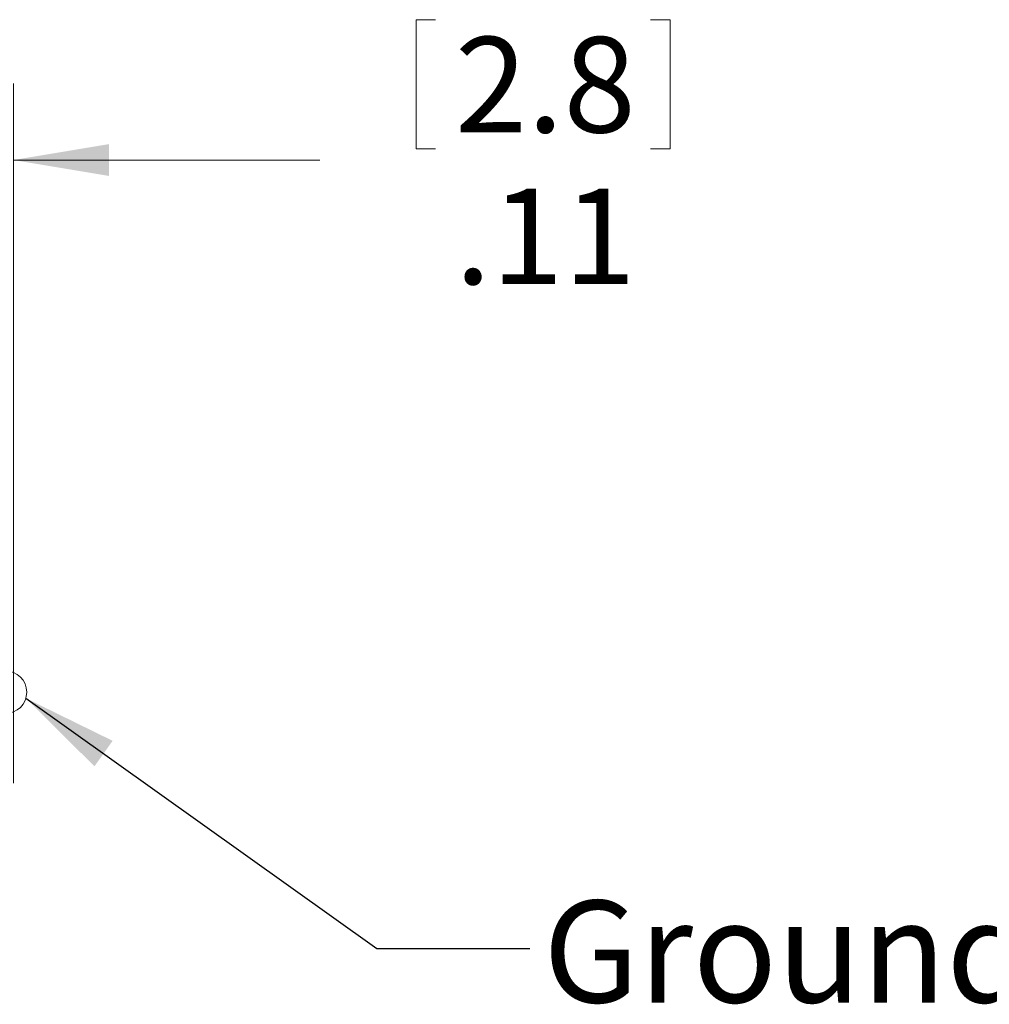
# Model space of a CAD drawing. Units: inches. Extents: x 0.4 to 16.6, y 0.2 to 10.8.
# Drawn here: x 7 to 8.5, y 3.7 to 5.3 of the extents above; entities that cross this region are included whole.
import ezdxf

# ---------------------------------------------------------------- set-up
doc = ezdxf.new("R2010")
doc.units = ezdxf.units.IN
doc.header["$MEASUREMENT"] = 0
doc.styles.add('SLDTEXTSTYLE0', font='TXT', dxfattribs={"width": 0.75})
doc.dimstyles.new('SLDDIMSTYLE8', dxfattribs={"dimtxt": 0.15625, "dimasz": 0.156, "dimexe": 0, "dimexo": 0.0625, "dimgap": 0.039062, "dimtad": 0, "dimtih": 1, "dimtoh": 1, "dimlfac": 0.5, "dimrnd": 1e-09, "dimzin": 12, "dimdsep": 46, "dimtxsty": 'SLDTEXTSTYLE0', "dimsah": 1, "dimcen": 0.09, "dimadec": 0, "dimazin": 3, "dimtfac": 1, "dimtmove": 0, "dimatfit": 0, "dimfxl": 0, "dimfrac": 2, "dimtolj": 1, "dimtzin": 12, "dimarcsym": 0})
doc.dimstyles.new('SLDDIMSTYLE9', dxfattribs={"dimtxt": 0.18, "dimasz": 0.156, "dimexe": 0, "dimexo": 0.0625, "dimgap": 0, "dimtad": 0, "dimtih": 1, "dimtoh": 1, "dimdec": 0, "dimrnd": 1e-09, "dimzin": 0, "dimdsep": 46, "dimtxsty": 'Standard', "dimsah": 1, "dimcen": 0.09, "dimadec": 0, "dimazin": 0, "dimtfac": 0.156, "dimtdec": 0, "dimtofl": 0, "dimtmove": 0, "dimatfit": 3, "dimfxl": 0, "dimfrac": 2, "dimtolj": 1, "dimtzin": 0, "dimarcsym": 0})

# ---------------------------------------------------------------- blocks, each defined once
blk = doc.blocks.new('_D_21')
at = {"color": 7, "linetype": 'Continuous', "lineweight": 0}
for p, q in [((7.612, 5.2847), (7.612, 5.0737)), ((7.612, 5.2847), (7.6437, 5.2847)), ((8.0272, 5.2847), (7.9955, 5.2847)), ((8.0272, 5.2847), (8.0272, 5.0737)), ((6.733, 4.9806), (6.733, 5.1801)), ((6.9535, 4.0358), (6.9535, 5.1801)), ((7.612, 5.0737), (7.6437, 5.0737)), ((8.0272, 5.0737), (7.9955, 5.0737)), ((6.733, 5.0551), (6.233, 5.0551)), ((6.9535, 5.0551), (7.4545, 5.0551))]:
    blk.add_line(p, q, dxfattribs=at)
for points in [[(6.733, 5.0551), (6.577, 5.0811), (6.577, 5.0291)], [(6.9535, 5.0551), (7.1095, 5.0291), (7.1095, 5.0811)]]:
    blk.add_solid(points, dxfattribs=at)
at = {"color": 7, "linetype": 'Continuous', "lineweight": 0, "char_height": 0.15625, "attachment_point": 1, "style": 'SLDTEXTSTYLE0'}
for s, insert in [('2.8', (7.6754, 5.2565)), ('.11', (7.6754, 5.0083))]:
    blk.add_mtext(s, dxfattribs=dict(at, insert=insert))

msp = doc.modelspace()

# ---------------------------------------------------------------- linework, layer by layer
at = {"color": 7, "linetype": 'Continuous', "lineweight": 15}
msp.add_arc((6.94009, 4.18449), 0.035, 270, 90, dxfattribs=at)

# ---------------------------------------------------------------- texts
at = {"color": 16, "linetype": 'Continuous', "lineweight": 0, "insert": (7.81963, 3.84356), "char_height": 0.166667, "attachment_point": 1, "style": 'SLDTEXTSTYLE0'}
msp.add_mtext('Ground Tab', dxfattribs=at)

# ---------------------------------------------------------------- dimensions: what is measured, and where the dimension line sits
at = {"color": 7, "linetype": 'Continuous', "lineweight": 0}
dim = msp.add_linear_dim(base=(6.95349, 5.0551), p1=(6.73301, 4.93055), p2=(6.95349, 3.98581), dimstyle='SLDDIMSTYLE8', dxfattribs=at)
dim.commit()
dim.dimension.update_dxf_attribs({"geometry": '_D_21', "text_midpoint": (7.81963, 5.0551), "dimtype": 160})

# ---------------------------------------------------------------- leaders
at = {"color": 16, "linetype": 'Continuous', "lineweight": 0}
msp.add_leader([(6.97368, 4.17466), (7.54768, 3.76546), (7.79768, 3.76546)], dimstyle='SLDDIMSTYLE9', dxfattribs=at)

doc.saveas('drawing.dxf')
